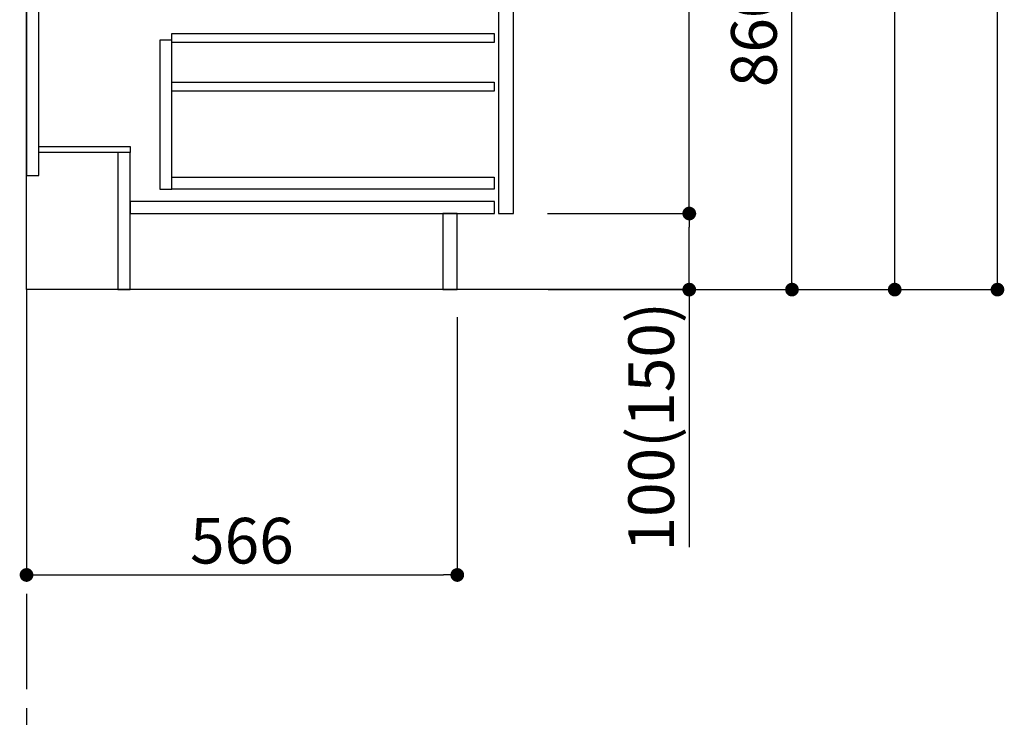
# Model space of a CAD drawing. Extents: x 28111 to 54233, y -10810 to -2410.
# Drawn here: x 34460 to 35754, y -9547 to -8630 of the extents above; entities that cross this region are included whole.
import ezdxf

# ---------------------------------------------------------------- set-up
doc = ezdxf.new("R2010")
doc.units = 0
doc.header["$LTSCALE"] = 50
doc.header["$MEASUREMENT"] = 0
doc.linetypes.add('CENTER', pattern=[2, 1.25, -0.25, 0.25, -0.25])
doc.linetypes.add('HIDDEN', pattern=[0.375, 0.25, -0.125])
doc.layers.get('0').update_dxf_attribs({"linetype": 'CONTINUOUS'})
for name, color, linetype in [('111-壁仕上', 3, 'CONTINUOUS'), ('121-キャビネット（中）', 253, 'HIDDEN'), ('122-扉', 6, 'CONTINUOUS'), ('166-寸法B', 11, 'CONTINUOUS')]:
    doc.layers.add(name, color=color, linetype=linetype)
doc.styles.add('KH001', font='txt')
doc.dimstyles.new('KH1xx030', dxfattribs={"dimscale": 30, "dimtxt": 2, "dimasz": 0.6, "dimexe": 0.3, "dimexo": 1.2, "dimgap": 0.5, "dimtad": 3, "dimdec": 1, "dimdsep": 46, "dimlunit": 6, "dimtxsty": 'KH001', "dimblk": 'DOT', "dimcen": 1, "dimdle": 1, "dimclrd": 256, "dimclre": 256, "dimclrt": 256, "dimadec": 0, "dimazin": 0, "dimtfac": 1, "dimtdec": 1, "dimtix": 1, "dimtmove": 2, "dimatfit": 3, "dimldrblk": 'CLOSEDBLANK', "dimfxl": 1, "dimtolj": 1, "dimtzin": 0, "dimlwd": -1, "dimlwe": -1, "dimarcsym": 0})

# ---------------------------------------------------------------- blocks, each defined once
blk = doc.blocks.new('_Dot')
at = {"color": 0, "linetype": 'ByBlock', "lineweight": -2}
blk.add_line((-0.5, 0), (-1, 0), dxfattribs=at)
at = {"color": 0, "linetype": 'ByBlock', "const_width": 0.5}
blk.add_lwpolyline([(-0.25, 0, 1), (0.25, 0, 1)], format="xyb", close=True, dxfattribs=at)
blk = doc.blocks.new('*D220')
at = {"layer": '166-寸法B', "transparency": 16777216}
for p, q in [((34468.8, -9020.9), (34468.8, -9368.9)), ((35034.8, -9020.9), (35034.8, -9368.9)), ((34486.8, -9359.9), (35016.8, -9359.9))]:
    blk.add_line(p, q, dxfattribs=at)
at = {"layer": '166-寸法B', "transparency": 16777216, "xscale": 18, "yscale": 18, "zscale": 18, "rotation": 180}
blk.add_blockref('_Dot', (34468.8, -9359.9), dxfattribs=at)
at = {"layer": '166-寸法B', "transparency": 16777216, "xscale": 18, "yscale": 18, "zscale": 18}
blk.add_blockref('_Dot', (35034.8, -9359.9), dxfattribs=at)
at = {"layer": '166-寸法B', "transparency": 16777216, "insert": (34751.8, -9314.9), "char_height": 60, "attachment_point": 5, "style": 'KH001'}
blk.add_mtext('\\A1;566', dxfattribs=at)
blk = doc.blocks.new('_ClosedBlank')
at = {"color": 0, "linetype": 'ByBlock', "lineweight": -2}
for p, q in [((-1, 0.167), (0, 0)), ((-1, 0.167), (-1, -0.167)), ((0, 0), (-1, -0.167))]:
    blk.add_line(p, q, dxfattribs=at)
blk = doc.blocks.new('*D223')
at = {"layer": '166-寸法B', "transparency": 16777216}
for p, q in [((35154.8, -8124.9), (35483.6, -8124.9)), ((35474.6, -8966.9), (35474.6, -8142.9)), ((35154.3, -8984.9), (35483.6, -8984.9))]:
    blk.add_line(p, q, dxfattribs=at)
at = {"layer": '166-寸法B', "transparency": 16777216, "xscale": 18, "yscale": 18, "zscale": 18}
for p, rotation in [((35474.6, -8124.9), 90), ((35474.6, -8984.9), 270)]:
    blk.add_blockref('_Dot', p, dxfattribs=dict(at, rotation=rotation))
at = {"layer": '166-寸法B', "transparency": 16777216, "insert": (35424.6, -8554.9), "char_height": 60, "attachment_point": 5, "rotation": 90, "style": 'KH001'}
blk.add_mtext('\\A1;860(910)', dxfattribs=at)
blk = doc.blocks.new('*D226')
at = {"layer": '166-寸法B', "transparency": 16777216}
for p, q in [((35170.3, -6584.9), (35753.6, -6584.9)), ((35744.6, -8966.9), (35744.6, -6602.9)), ((35154.3, -8984.9), (35753.6, -8984.9))]:
    blk.add_line(p, q, dxfattribs=at)
at = {"layer": '166-寸法B', "transparency": 16777216, "xscale": 18, "yscale": 18, "zscale": 18}
for p, rotation in [((35744.6, -6584.9), 90), ((35744.6, -8984.9), 270)]:
    blk.add_blockref('_Dot', p, dxfattribs=dict(at, rotation=rotation))
at = {"layer": '166-寸法B', "transparency": 16777216, "insert": (35695.8, -7784.9), "char_height": 60, "attachment_point": 5, "rotation": 90, "style": 'KH001'}
blk.add_mtext('\\A1;2,400', dxfattribs=at)
blk = doc.blocks.new('*D227')
at = {"layer": '166-寸法B', "transparency": 16777216}
for p, q in [((35133.1, -7284.9), (35618.6, -7284.9)), ((35609.6, -8966.9), (35609.6, -7302.9)), ((35154.3, -8984.9), (35618.6, -8984.9))]:
    blk.add_line(p, q, dxfattribs=at)
at = {"layer": '166-寸法B', "transparency": 16777216, "xscale": 18, "yscale": 18, "zscale": 18}
for p, rotation in [((35609.6, -7284.9), 90), ((35609.6, -8984.9), 270)]:
    blk.add_blockref('_Dot', p, dxfattribs=dict(at, rotation=rotation))
at = {"layer": '166-寸法B', "transparency": 16777216, "insert": (35560.8, -8134.9), "char_height": 60, "attachment_point": 5, "rotation": 90, "style": 'KH001'}
blk.add_mtext('\\A1;1,700', dxfattribs=at)
blk = doc.blocks.new('*D232')
at = {"layer": '166-寸法B', "transparency": 16777216}
for p, q in [((35153.2, -8884.9), (35348.6, -8884.9)), ((35339.6, -8966.9), (35339.6, -8902.9)), ((35154.3, -8984.9), (35348.6, -8984.9)), ((35339.6, -8984.9), (35339.6, -9323.3))]:
    blk.add_line(p, q, dxfattribs=at)
at = {"layer": '166-寸法B', "transparency": 16777216, "xscale": 18, "yscale": 18, "zscale": 18}
for p, rotation in [((35339.6, -8884.9), 90), ((35339.6, -8984.9), 270)]:
    blk.add_blockref('_Dot', p, dxfattribs=dict(at, rotation=rotation))
at = {"layer": '166-寸法B', "transparency": 16777216, "insert": (35289.6, -9165.2), "char_height": 60, "attachment_point": 5, "rotation": 90, "style": 'KH001'}
blk.add_mtext('\\A1;100(150)', dxfattribs=at)
blk = doc.blocks.new('*D233')
at = {"layer": '166-寸法B', "transparency": 16777216}
for p, q in [((35154.8, -8164.9), (35348.6, -8164.9)), ((35339.6, -8866.9), (35339.6, -8182.9)), ((35153.2, -8884.9), (35348.6, -8884.9))]:
    blk.add_line(p, q, dxfattribs=at)
at = {"layer": '166-寸法B', "transparency": 16777216, "xscale": 18, "yscale": 18, "zscale": 18}
for p, rotation in [((35339.6, -8164.9), 90), ((35339.6, -8884.9), 270)]:
    blk.add_blockref('_Dot', p, dxfattribs=dict(at, rotation=rotation))
at = {"layer": '166-寸法B', "transparency": 16777216, "insert": (35294.6, -8524.9), "char_height": 60, "attachment_point": 5, "rotation": 90, "style": 'KH001'}
blk.add_mtext('\\A1;720', dxfattribs=at)

msp = doc.modelspace()

# ---------------------------------------------------------------- linework, layer by layer
at = {"layer": '111-壁仕上', "color": 253, "linetype": 'CENTER', "ltscale": 2}
msp.add_line((34468.83, -8984.89), (34468.83, -9826.64), dxfattribs=at)
at = {"layer": '111-壁仕上', "ltscale": 2}
msp.add_lwpolyline([(35344.36, -8984.89), (34468.83, -8984.89), (34468.83, -6584.89), (35344.36, -6584.89)], dxfattribs=at)
at = {"layer": '121-キャビネット（中）', "linetype": 'Continuous'}
for points in [[(35108.83, -8351.89), (35088.83, -8351.89), (35088.83, -8884.89), (35108.83, -8884.89)], [(34659.83, -8656.89), (34643.83, -8656.89), (34643.83, -8852.89), (34659.83, -8852.89)], [(34659.83, -8836.89), (35083.33, -8836.89), (35083.33, -8852.89), (34659.83, -8852.89)]]:
    msp.add_lwpolyline(points, close=True, dxfattribs=at)
at = {"layer": '122-扉', "color": 253}
for points in [[(34484.83, -8164.89), (34468.83, -8164.89), (34468.83, -8834.89), (34484.83, -8834.89)], [(34604.83, -8796.89), (34604.83, -8804.89), (34484.83, -8804.89), (34484.83, -8796.89)], [(34604.83, -8804.89), (34588.83, -8804.89), (34588.83, -8984.89), (34604.83, -8984.89)], [(35034.83, -8884.89), (35015.83, -8884.89), (35015.83, -8984.89), (35034.83, -8984.89)]]:
    msp.add_lwpolyline(points, close=True, dxfattribs=at)
at = {"layer": '122-扉', "color": 253, "linetype": 'Continuous'}
for points in [[(35083.33, -8660.29), (34659.83, -8660.29), (34659.83, -8648.29), (35083.33, -8648.29)], [(35083.33, -8724.29), (34659.83, -8724.29), (34659.83, -8712.29), (35083.33, -8712.29)], [(35083.83, -8868.89), (34604.83, -8868.89), (34604.83, -8884.89), (35083.83, -8884.89)]]:
    msp.add_lwpolyline(points, close=True, dxfattribs=at)

# ---------------------------------------------------------------- dimensions: what is measured, and where the dimension line sits
at = {"layer": '166-寸法B'}
for base, p1, p2, angle, picture, middle in [((35744.6, -6584.89), (35118.3, -8984.89), (35134.3, -6584.89), 90, '*D226', (35695.79, -7784.89)), ((35609.6, -7284.89), (35118.3, -8984.89), (35097.13, -7284.89), 90, '*D227', (35560.79, -8134.89)), ((35339.6, -8164.89), (35117.2, -8884.89), (35118.83, -8164.89), 90, '*D233', (35294.6, -8524.89)), ((35034.83, -9359.89), (34468.83, -8984.89), (35034.83, -8984.89), 180, '*D220', (34751.83, -9314.89))]:
    dim = msp.add_linear_dim(base=base, p1=p1, p2=p2, angle=angle, dimstyle='KH1xx030', dxfattribs=at)
    dim.commit()
    dim.dimension.update_dxf_attribs({"geometry": picture, "text_midpoint": middle})
dim = msp.add_linear_dim(base=(35474.6, -8124.89), p1=(35118.3, -8984.89), p2=(35118.83, -8124.89), angle=90, dimstyle='KH1xx030', override={"dimpost": '(910)'}, dxfattribs=at)
dim.commit()
dim.dimension.update_dxf_attribs({"geometry": '*D223', "text_midpoint": (35424.59, -8554.89)})
dim = msp.add_linear_dim(base=(35339.6, -8884.89), p1=(35118.3, -8984.89), p2=(35117.2, -8884.89), angle=90, dimstyle='KH1xx030', override={"dimpost": '(150)', "dimtmove": 1}, dxfattribs=at)
dim.commit()
dim.dimension.update_dxf_attribs({"geometry": '*D232', "text_midpoint": (35298.54, -9165.22), "dimtype": 128})

doc.saveas('drawing.dxf')
